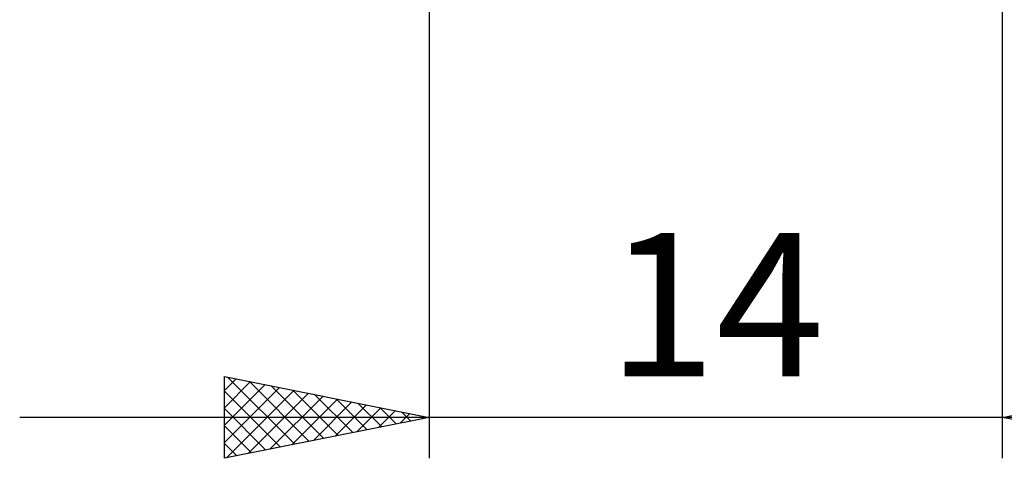
# Model space of a CAD drawing. Units: millimetres. Extents: x -26 to 207, y -41 to 56.
# Drawn here: x 76 to 100, y -17 to -6 of the extents above; entities that cross this region are included whole.
import ezdxf
from ezdxf.enums import TextEntityAlignment as Align

# ---------------------------------------------------------------- set-up
doc = ezdxf.new("R2010")
doc.units = ezdxf.units.MM
doc.header["$LTSCALE"] = 5.7
doc.layers.add('2', color=7, linetype='CONTINUOUS')
doc.styles.get("Standard").update_dxf_attribs({"font": 'Monospac821 BT'})

msp = doc.modelspace()

# ---------------------------------------------------------------- linework, layer by layer
at = {"layer": '2', "color": 7, "linetype": 'CONTINUOUS', "lineweight": 25}
for p, q in [((86, -0.95), (86, -17)), ((100, -17), (100, -0.95)), ((81, -17), (81, -15)), ((81, -15), (86, -16)), ((81, -15.343), (81.286, -15.057)), ((81, -15.767), (81.639, -15.128)), ((81.078, -15.016), (82.719, -16.656)), ((81.608, -15.122), (83.072, -16.586)), ((100, -16), (105, -15)), ((81, -16.191), (81.993, -15.199)), ((81, -16.616), (82.346, -15.269)), ((81, -15.362), (82.365, -16.727)), ((81.05, -16.99), (82.7, -15.34)), ((82.139, -15.228), (83.426, -16.515)), ((82.669, -15.334), (83.779, -16.444)), ((81.58, -16.884), (83.054, -15.411)), ((82.111, -16.778), (83.407, -15.481)), ((82.641, -16.672), (83.761, -15.552)), ((83.171, -16.566), (84.114, -15.623)), ((83.199, -15.44), (84.133, -16.373)), ((83.73, -15.546), (84.486, -16.303)), ((81, -15.786), (82.012, -16.798)), ((83.702, -16.46), (84.468, -15.694)), ((84.232, -16.354), (84.821, -15.764)), ((84.26, -15.652), (84.84, -16.232)), ((84.762, -16.248), (85.175, -15.835)), ((84.79, -15.758), (85.194, -16.161)), ((85.321, -15.864), (85.547, -16.091)), ((110, -16), (76, -16)), ((86, -16), (81, -17)), ((85.293, -16.141), (85.528, -15.906)), ((85.823, -16.035), (85.882, -15.976)), ((85.851, -15.97), (85.901, -16.02)), ((105, -17), (100, -16)), ((81, -16.21), (81.658, -16.868)), ((81, -16.635), (81.304, -16.939))]:
    msp.add_line(p, q, dxfattribs=at)

# ---------------------------------------------------------------- texts
msp.add_text('14', height=3.5, dxfattribs=at).set_placement((93, -15), align=Align.CENTER)

doc.saveas('drawing.dxf')
